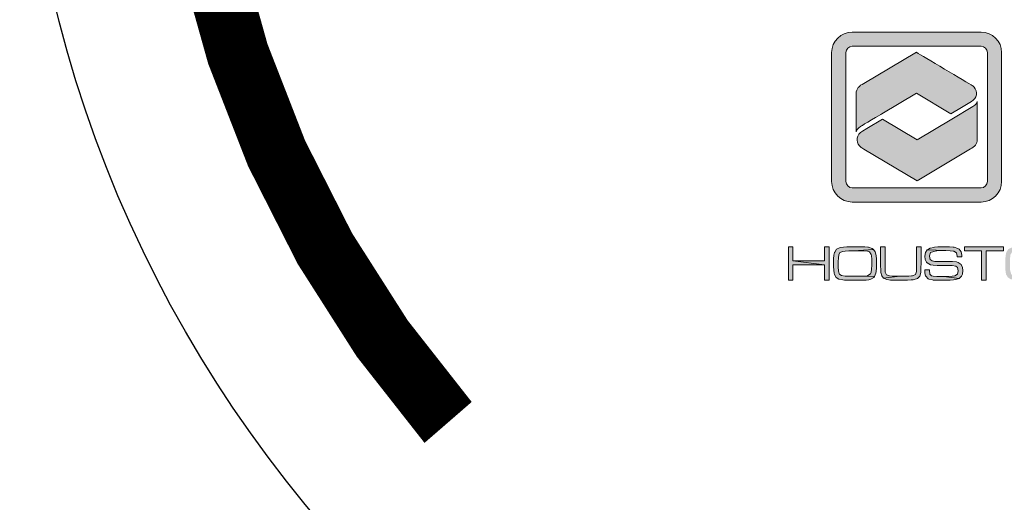
# Model space of a CAD drawing. Extents: x 0 to 319, y 0 to 412.
# Drawn here: x 201 to 213, y 99 to 105 of the extents above; entities that cross this region are included whole.
import ezdxf

# ---------------------------------------------------------------- set-up
doc = ezdxf.new("R2010")
doc.units = 0
doc.header["$LTSCALE"] = 5
doc.header["$MEASUREMENT"] = 0
doc.layers.get('0').update_dxf_attribs({"linetype": 'CONTINUOUS'})
doc.layers.get('DEFPOINTS').update_dxf_attribs({"linetype": 'CONTINUOUS'})
doc.layers.add('BADGE', color=7, linetype='CONTINUOUS')
doc.layers.add('Layer 1', color=7, linetype='CONTINUOUS')

msp = doc.modelspace()

# ---------------------------------------------------------------- hatches: boundary and pattern name
at = {"layer": 'BADGE'}
h = msp.add_hatch(color=256, dxfattribs=at)
h.dxf.hatch_style = 1
h.paths.add_polyline_path([(215.62384, 102.08233), (215.53944, 102.08233), (215.34753, 101.90429), (215.2932, 101.88001), (215.05273, 101.6592), (215.13828, 101.6592), (215.34407, 101.85573), (215.40071, 101.88001)])
h.paths.add_polyline_path([(215.15794, 102.08233), (215.0747, 102.08233), (215.2932, 101.88001), (215.34753, 101.90429)], flags=17)
h.paths.add_polyline_path([(215.40071, 101.88001), (215.34407, 101.85573), (215.55332, 101.6592), (215.63656, 101.6592)])
h.paths.add_polyline_path([(215.05736, 102.08233), (214.56255, 102.08233), (214.56255, 102.03261), (214.78105, 102.03261), (214.78105, 101.6592), (214.84001, 101.6592), (214.84001, 102.03261), (215.05736, 102.03261)])
h.paths.add_polyline_path([(214.35561, 101.73088), (214.28509, 101.73088), (214.28509, 101.6592), (214.31168, 101.6592), (214.31168, 101.65226), (214.31168, 101.64764), (214.29087, 101.61758), (214.277, 101.61758), (214.277, 101.58058), (214.28856, 101.58058), (214.3059, 101.58174), (214.34289, 101.60024), (214.3533, 101.62105), (214.35561, 101.6592)])
h.paths.add_polyline_path([(214.20301, 102.08233), (214.1452, 102.08233), (214.1452, 101.71122), (214.13133, 101.71122), (214.10474, 101.6592), (214.20301, 101.6592)])
h.paths.add_polyline_path([(213.74982, 102.08233), (213.72439, 102.02915), (214.10474, 101.6592), (214.13133, 101.71122)])
h.paths.add_polyline_path([(213.74982, 102.08233), (213.65271, 102.08233), (213.65271, 101.6592), (213.71051, 101.6592), (213.71051, 102.02915), (213.72439, 102.02915)])
h.paths.add_polyline_path([(213.3371, 102.08348), (213.33363, 102.08348), (213.27236, 102.08233), (213.21918, 102.08117), (213.17756, 102.07886), (213.14403, 102.07539), (213.12785, 102.07192), (213.08854, 102.05111), (213.06542, 102.01527), (213.06426, 102.0118), (213.05732, 101.97712), (213.0527, 101.93088), (213.05154, 101.87192), (213.05154, 101.83377), (213.05386, 101.78521), (213.05848, 101.75053), (213.06195, 101.73319), (213.08391, 101.69504), (213.11744, 101.67307), (213.12091, 101.67076), (213.16831, 101.66267), (213.19027, 101.66151), (213.24692, 101.6592), (213.26195, 101.6592), (213.31166, 101.65804), (213.35675, 101.65804), (213.35791, 101.65804), (213.41802, 101.6592), (213.46542, 101.66151), (213.50011, 101.66498), (213.5267, 101.67076), (213.56253, 101.69272), (213.57294, 101.70544), (213.33247, 101.70891), (213.29432, 101.70891), (213.24577, 101.71007), (213.20299, 101.71238), (213.19952, 101.71238), (213.15328, 101.71816), (213.129, 101.73203), (213.11513, 101.77481), (213.11397, 101.78059), (213.11166, 101.82105), (213.1105, 101.87654), (213.1105, 101.89157), (213.11282, 101.94244), (213.11744, 101.98059), (213.13363, 102.0118), (213.16946, 102.02568), (213.19837, 102.02915), (213.24461, 102.03146), (213.30357, 102.03261), (213.56138, 102.04996), (213.54288, 102.06267), (213.49433, 102.07655), (213.48508, 102.0777), (213.44808, 102.08117), (213.39837, 102.08348)])
h.paths.add_polyline_path([(213.56138, 102.04996), (213.30357, 102.03261), (213.33941, 102.03261), (213.39143, 102.03261), (213.42496, 102.03146), (213.43536, 102.03146), (213.48161, 102.02683), (213.5082, 102.01759), (213.53132, 101.98521), (213.53363, 101.96903), (213.53594, 101.92625), (213.5371, 101.86845), (213.5371, 101.8488), (213.53479, 101.79908), (213.53016, 101.75978), (213.52207, 101.73897), (213.48508, 101.717), (213.47814, 101.71585), (213.44115, 101.71238), (213.39259, 101.70891), (213.33247, 101.70891), (213.57294, 101.70544), (213.58912, 101.75053), (213.59259, 101.77018), (213.5949, 101.81411), (213.59606, 101.86961), (213.59606, 101.87885), (213.5949, 101.92857), (213.59144, 101.97019), (213.59144, 101.97481), (213.58103, 102.0199)])
h.paths.add_polyline_path([(213.02727, 102.08233), (212.53246, 102.08233), (212.53246, 102.03261), (212.75096, 102.03261), (212.75096, 101.6592), (212.80992, 101.6592), (212.80992, 102.03261), (213.02727, 102.03261)])
h.paths.add_polyline_path([(212.28968, 102.08348), (212.24344, 102.08348), (212.19604, 102.08117), (212.15326, 102.07655), (212.14286, 102.07539), (212.09777, 102.06614), (212.06309, 102.04649), (212.06078, 102.04533), (212.28737, 102.03608), (212.29777, 102.03608), (212.35095, 102.03377), (212.39026, 102.02915), (212.3972, 102.02683), (212.43419, 102.00487), (212.44113, 101.96325), (212.44113, 101.95747), (212.49893, 101.95747), (212.49893, 101.97597), (212.492, 102.01759), (212.46656, 102.05111), (212.45038, 102.06152), (212.40413, 102.07655), (212.38911, 102.07886), (212.34517, 102.08233)])
h.paths.add_polyline_path([(212.06078, 102.04533), (212.03765, 102.0118), (212.02956, 101.96441), (212.03419, 101.92394), (212.05037, 101.88695), (212.05962, 101.8777), (212.10124, 101.85573), (212.13477, 101.8488), (212.18795, 101.84533), (212.25962, 101.84533), (212.31512, 101.84533), (212.35558, 101.84533), (212.37754, 101.84533), (212.42379, 101.83839), (212.44691, 101.81874), (212.45385, 101.77828), (212.44344, 101.73666), (212.41107, 101.71469), (212.3787, 101.71007), (212.3313, 101.7066), (212.27234, 101.70544), (212.46541, 101.68232), (212.49662, 101.71007), (212.50703, 101.73434), (212.51281, 101.7829), (212.50934, 101.81874), (212.49315, 101.85689), (212.48969, 101.86036), (212.45153, 101.88579), (212.43188, 101.89042), (212.37986, 101.89504), (212.31512, 101.89504), (212.26656, 101.89504), (212.23766, 101.89504), (212.20991, 101.8962), (212.15789, 101.89851), (212.12436, 101.90544), (212.09662, 101.92279), (212.08968, 101.96441), (212.08968, 101.96787), (212.10355, 102.00949), (212.1128, 102.01527), (212.16136, 102.02915), (212.18448, 102.03261), (212.22957, 102.03493), (212.28737, 102.03608)])
h.paths.add_polyline_path([(212.08737, 101.79215), (212.03072, 101.79215), (212.03072, 101.77249), (212.03072, 101.75284), (212.03997, 101.71122), (212.04112, 101.70891), (212.07349, 101.6777), (212.08043, 101.67423), (212.12783, 101.66267), (212.13592, 101.66151), (212.17754, 101.6592), (212.23419, 101.65804), (212.29777, 101.65804), (212.3498, 101.66035), (212.39257, 101.66382), (212.42379, 101.66845), (212.46541, 101.68232), (212.27234, 101.70544), (212.24459, 101.70544), (212.18101, 101.70775), (212.13708, 101.71122), (212.1128, 101.71585), (212.09315, 101.73434), (212.09315, 101.7355), (212.08737, 101.7829)])
h.paths.add_polyline_path([(211.98216, 102.08233), (211.92436, 102.08233), (211.92436, 101.87423), (211.92436, 101.85573), (211.9232, 101.8014), (211.92205, 101.76903), (211.90933, 101.73203), (211.87233, 101.71585), (211.86193, 101.71469), (211.82493, 101.71122), (211.77407, 101.71007), (211.71164, 101.70891), (211.50585, 101.68579), (211.54632, 101.66729), (211.59372, 101.66035), (211.61221, 101.66035), (211.6573, 101.6592), (211.72551, 101.65804), (211.74748, 101.65804), (211.80991, 101.66035), (211.85499, 101.66267), (211.88274, 101.66382), (211.89314, 101.66613), (211.93708, 101.68116), (211.93823, 101.68116), (211.96598, 101.71122), (211.97869, 101.75747), (211.97985, 101.77365), (211.98101, 101.81527), (211.98216, 101.87423)])
h.paths.add_polyline_path([(211.52551, 102.08233), (211.4677, 102.08233), (211.4677, 101.87423), (211.46886, 101.8407), (211.47002, 101.78984), (211.47117, 101.75862), (211.48273, 101.71469), (211.50585, 101.68579), (211.71164, 101.70891), (211.66886, 101.70891), (211.62031, 101.71122), (211.581, 101.71469), (211.54169, 101.72856), (211.52782, 101.76325), (211.52666, 101.77134), (211.52666, 101.81065), (211.52551, 101.87423)])
h.paths.add_polyline_path([(211.15556, 102.08348), (211.15325, 102.08348), (211.09082, 102.08233), (211.0388, 102.08117), (210.99602, 102.07886), (210.96365, 102.07539), (210.94746, 102.07192), (210.90816, 102.05111), (210.88504, 102.01527), (210.88388, 102.0118), (210.87579, 101.97712), (210.87116, 101.93088), (210.87001, 101.87192), (210.87116, 101.83377), (210.87232, 101.78521), (210.87694, 101.75053), (210.88157, 101.73319), (210.90238, 101.69504), (210.9359, 101.67307), (210.94053, 101.67076), (210.98793, 101.66267), (211.00874, 101.66151), (211.06654, 101.6592), (211.08157, 101.6592), (211.13013, 101.65804), (211.17521, 101.65804), (211.17753, 101.65804), (211.23649, 101.6592), (211.28389, 101.66151), (211.31972, 101.66498), (211.34516, 101.67076), (211.38215, 101.69272), (211.39256, 101.70544), (211.15094, 101.70891), (211.11278, 101.70891), (211.06539, 101.71007), (211.02145, 101.71238), (211.01799, 101.71238), (210.97174, 101.71816), (210.94862, 101.73203), (210.94746, 101.73203), (210.93359, 101.77481), (210.93359, 101.78059), (210.93012, 101.82105), (210.93012, 101.87654), (210.93012, 101.89157), (210.93244, 101.94244), (210.93706, 101.98059), (210.95209, 102.0118), (210.98793, 102.02568), (211.01683, 102.02915), (211.06423, 102.03146), (211.12203, 102.03261), (211.37984, 102.04996), (211.36134, 102.06267), (211.31394, 102.07655), (211.3047, 102.0777), (211.26654, 102.08117), (211.21683, 102.08348)])
h.paths.add_polyline_path([(211.37984, 102.04996), (211.12203, 102.03261), (211.15787, 102.03261), (211.2099, 102.03261), (211.24342, 102.03146), (211.25383, 102.03146), (211.30123, 102.02683), (211.32666, 102.01759), (211.34978, 101.98521), (211.35209, 101.96903), (211.35556, 101.92625), (211.35672, 101.86845), (211.35672, 101.8488), (211.35441, 101.79908), (211.34863, 101.75978), (211.34053, 101.73897), (211.3047, 101.717), (211.29776, 101.71585), (211.25961, 101.71238), (211.21105, 101.70891), (211.15094, 101.70891), (211.39256, 101.70544), (211.40874, 101.75053), (211.41106, 101.77018), (211.41452, 101.81411), (211.41568, 101.86961), (211.41568, 101.87885), (211.41452, 101.92857), (211.41106, 101.97019), (211.4099, 101.97481), (211.40065, 102.0199)])
h.paths.add_polyline_path([(210.81336, 102.08233), (210.75555, 102.08233), (210.75555, 101.90313), (210.35439, 101.90313), (210.75555, 101.85342), (210.75555, 101.6592), (210.81336, 101.6592)])
h.paths.add_polyline_path([(210.35439, 102.08233), (210.29659, 102.08233), (210.29659, 101.6592), (210.35439, 101.6592), (210.35439, 101.85342), (210.75555, 101.85342), (210.35439, 101.90313)])
h.paths.add_polyline_path([(222.4621, 102.08233), (222.36383, 102.08233), (222.09099, 101.89966), (222.01816, 101.89966), (222.14995, 101.87539)])
h.paths.add_polyline_path([(222.01816, 102.08233), (221.96267, 102.08233), (221.96267, 101.6592), (222.01816, 101.6592), (222.01816, 101.84995), (222.09099, 101.84995), (222.14995, 101.87539), (222.01816, 101.89966)])
h.paths.add_polyline_path([(222.14995, 101.87539), (222.09099, 101.84995), (222.38001, 101.6592), (222.47828, 101.6592)])
h.paths.add_polyline_path([(221.68752, 102.08233), (221.42509, 102.08233), (221.42509, 101.6592), (221.48173, 101.6592), (221.48173, 101.82221), (221.68752, 101.82221), (221.88059, 101.82336), (221.84012, 101.84302), (221.85515, 101.84648), (221.89099, 101.86845), (221.48173, 101.87076), (221.48173, 102.03261), (221.68752, 102.03261), (221.86787, 102.06152), (221.82394, 102.07655), (221.79735, 102.07886), (221.7511, 102.08117)])
h.paths.add_polyline_path([(221.86787, 102.06152), (221.68752, 102.03261), (221.70486, 102.03261), (221.75804, 102.03146), (221.79157, 102.02915), (221.83203, 102.01759), (221.84359, 102.00371), (221.85168, 101.95516), (221.84821, 101.91585), (221.83087, 101.88579), (221.79272, 101.87423), (221.78694, 101.87307), (221.74879, 101.87192), (221.68752, 101.87076), (221.48173, 101.87076), (221.89099, 101.86845), (221.90602, 101.89851), (221.90718, 101.90544), (221.90949, 101.954), (221.90718, 101.98984), (221.89677, 102.02915), (221.89561, 102.0303)])
h.paths.add_polyline_path([(221.88059, 101.82336), (221.68752, 101.82221), (221.73954, 101.82105), (221.77076, 101.82105), (221.7985, 101.81874), (221.82394, 101.80833), (221.84359, 101.77134), (221.84475, 101.75284), (221.8459, 101.69966), (221.8459, 101.6592), (221.90255, 101.6592), (221.90255, 101.71931), (221.90139, 101.75284), (221.89908, 101.78984), (221.8829, 101.82105)])
h.paths.add_polyline_path([(221.16265, 102.08233), (221.13028, 102.03261), (221.26208, 101.79793), (220.97537, 101.79793), (221.28867, 101.74822), (221.33838, 101.6592), (221.40081, 101.6592)])
h.paths.add_polyline_path([(221.16265, 102.08233), (221.07248, 102.08233), (220.83433, 101.6592), (220.89791, 101.6592), (220.94878, 101.74822), (221.28867, 101.74822), (220.97537, 101.79793), (221.10832, 102.03261), (221.13028, 102.03261)])
h.paths.add_polyline_path([(220.63085, 102.08233), (220.3638, 102.08233), (220.3638, 101.6592), (220.42045, 101.6592), (220.42045, 101.81874), (220.63085, 101.81874), (220.67479, 101.81874), (220.70947, 101.81874), (220.72334, 101.81989), (220.76612, 101.82567), (220.8008, 101.84533), (220.80196, 101.84533), (220.42045, 101.86845), (220.42045, 102.03261), (220.63085, 102.03261), (220.8193, 102.03377), (220.79386, 102.06267), (220.75687, 102.07655), (220.73953, 102.07886), (220.6956, 102.08001)])
h.paths.add_polyline_path([(220.8193, 102.03377), (220.63085, 102.03261), (220.63895, 102.03261), (220.69675, 102.0303), (220.72797, 102.02915), (220.75918, 102.01643), (220.7719, 101.99562), (220.77537, 101.94938), (220.77074, 101.90544), (220.75802, 101.88348), (220.72681, 101.87076), (220.7245, 101.87076), (220.69097, 101.86845), (220.63085, 101.86845), (220.42045, 101.86845), (220.80196, 101.84533), (220.82508, 101.88348), (220.82855, 101.90198), (220.83201, 101.95169), (220.8297, 101.99562)])
h.paths.add_polyline_path([(220.08518, 101.83608), (220.33258, 101.83608), (220.33258, 101.78174), (220.08518, 101.78174)])
h.paths.add_polyline_path([(219.90252, 102.08233), (219.84818, 102.02915), (219.84818, 101.6592), (219.90252, 101.6592)])
h.paths.add_polyline_path([(219.90252, 102.08233), (219.80772, 102.08233), (219.65858, 101.93897), (219.69211, 101.90082), (219.82737, 102.02915), (219.84818, 102.02915)])
h.paths.add_polyline_path([(219.3765, 102.08233), (219.32216, 102.02915), (219.32216, 101.6592), (219.3765, 101.6592)])
h.paths.add_polyline_path([(219.3765, 102.08233), (219.28286, 102.08233), (219.13372, 101.93897), (219.16725, 101.90082), (219.30251, 102.02915), (219.32216, 102.02915)])
h.paths.add_polyline_path([(218.77418, 102.08348), (218.76608, 102.08348), (218.70828, 102.08233), (218.66319, 102.07886), (218.63082, 102.07423), (218.60076, 102.06498), (218.56724, 102.04071), (218.56261, 102.03493), (218.7788, 102.03377), (218.80308, 102.03377), (218.8551, 102.03261), (218.88863, 102.02915), (218.92909, 102.0118), (218.93834, 101.99331), (218.94065, 101.95862), (218.99615, 101.95862), (218.99615, 101.97365), (218.99615, 101.98753), (218.98574, 102.02915), (218.98343, 102.03377), (218.9499, 102.06383), (218.94065, 102.06845), (218.89441, 102.08001), (218.87591, 102.08117), (218.83198, 102.08233)])
h.paths.add_polyline_path([(218.56261, 102.03493), (218.54643, 101.991), (218.54527, 101.98059), (218.5418, 101.93897), (218.5418, 101.88117), (218.5418, 101.82221), (218.54412, 101.77596), (218.54643, 101.7459), (218.5499, 101.73088), (218.57186, 101.69272), (218.58458, 101.68116), (218.62735, 101.66382), (218.65394, 101.66035), (218.69903, 101.65804), (218.75915, 101.65804), (218.79499, 101.65804), (218.84932, 101.6592), (218.8921, 101.66267), (218.92216, 101.66729), (218.95453, 101.67885), (218.98574, 101.7066), (218.77187, 101.70775), (218.76146, 101.70775), (218.70019, 101.70891), (218.65626, 101.71353), (218.62967, 101.72047), (218.60886, 101.74012), (218.59961, 101.78752), (218.60192, 101.81411), (218.62389, 101.84764), (218.62851, 101.84995), (218.67475, 101.86036), (218.69556, 101.86151), (218.73949, 101.86267), (218.79614, 101.86267), (218.59845, 101.86845), (218.59845, 101.87423), (218.5973, 101.92163), (218.59845, 101.95053), (218.60192, 101.98984), (218.62157, 102.01874), (218.62504, 102.0199), (218.67129, 102.0303), (218.68285, 102.03146), (218.72447, 102.03377), (218.7788, 102.03377)])
h.paths.add_polyline_path([(218.76724, 101.91238), (218.72331, 101.91238), (218.67475, 101.90891), (218.64354, 101.90313), (218.61926, 101.89157), (218.59845, 101.86845), (218.79614, 101.86267), (218.84585, 101.86267), (218.88401, 101.86036), (218.92447, 101.84995), (218.94297, 101.82914), (218.94759, 101.78984), (218.94412, 101.75515), (218.92563, 101.72394), (218.91753, 101.72047), (218.88632, 101.71238), (218.83776, 101.70891), (218.77187, 101.70775), (218.98574, 101.7066), (218.99846, 101.74244), (219.00424, 101.79215), (219.00308, 101.80949), (218.99499, 101.85342), (218.99152, 101.86036), (218.96262, 101.89388), (218.95337, 101.89851), (218.90597, 101.90891), (218.90482, 101.90891), (218.87245, 101.91123), (218.8262, 101.91238)])
h.paths.add_polyline_path([(218.26087, 101.83608), (218.50828, 101.83608), (218.50828, 101.78174), (218.26087, 101.78174)])
h.paths.add_polyline_path([(218.00075, 102.08348), (217.99151, 102.08348), (217.93486, 102.08233), (217.88977, 102.07886), (217.8574, 102.07423), (217.82734, 102.06498), (217.79266, 102.04071), (217.78919, 102.03493), (218.00538, 102.03377), (218.02966, 102.03377), (218.08168, 102.03261), (218.11521, 102.02915), (218.15567, 102.0118), (218.16492, 101.99331), (218.16723, 101.95862), (218.22272, 101.95862), (218.22272, 101.97365), (218.22157, 101.98753), (218.21116, 102.02915), (218.21001, 102.03377), (218.17648, 102.06383), (218.16723, 102.06845), (218.12099, 102.08001), (218.10133, 102.08117), (218.05856, 102.08233)])
h.paths.add_polyline_path([(217.78919, 102.03493), (217.77301, 101.991), (217.77185, 101.98059), (217.76838, 101.93897), (217.76838, 101.88117), (217.76838, 101.82221), (217.77069, 101.77596), (217.77301, 101.7459), (217.77647, 101.73088), (217.79728, 101.69272), (217.81116, 101.68116), (217.85393, 101.66382), (217.88052, 101.66035), (217.92561, 101.65804), (217.98573, 101.65804), (218.02156, 101.65804), (218.0759, 101.6592), (218.11868, 101.66267), (218.14873, 101.66729), (218.1811, 101.67885), (218.21116, 101.7066), (217.99844, 101.70775), (217.98804, 101.70775), (217.92677, 101.70891), (217.88283, 101.71353), (217.85624, 101.72047), (217.83543, 101.74012), (217.82619, 101.78752), (217.8285, 101.81411), (217.85046, 101.84764), (217.85509, 101.84995), (217.90133, 101.86036), (217.92214, 101.86151), (217.96607, 101.86267), (218.02156, 101.86267), (217.82503, 101.86845), (217.82503, 101.87423), (217.82387, 101.92163), (217.82503, 101.95053), (217.8285, 101.98984), (217.84815, 102.01874), (217.85162, 102.0199), (217.89786, 102.0303), (217.90942, 102.03146), (217.95104, 102.03377), (218.00538, 102.03377)])
h.paths.add_polyline_path([(217.99266, 101.91238), (217.94989, 101.91238), (217.90133, 101.90891), (217.87012, 101.90313), (217.84584, 101.89157), (217.82503, 101.86845), (218.02156, 101.86267), (218.07243, 101.86267), (218.11058, 101.86036), (218.15105, 101.84995), (218.16839, 101.82914), (218.17417, 101.78984), (218.1707, 101.75515), (218.15105, 101.72394), (218.14411, 101.72047), (218.1129, 101.71238), (218.06434, 101.70891), (217.99844, 101.70775), (218.21116, 101.7066), (218.22504, 101.74244), (218.22966, 101.79215), (218.22966, 101.80949), (218.22157, 101.85342), (218.2181, 101.86036), (218.18804, 101.89388), (218.17879, 101.89851), (218.13255, 101.90891), (218.13139, 101.90891), (218.09902, 101.91123), (218.05278, 101.91238)])
h.paths.add_polyline_path([(217.47474, 102.08348), (217.46549, 102.08348), (217.40884, 102.08233), (217.36375, 102.07886), (217.33138, 102.07423), (217.30132, 102.06498), (217.26664, 102.04071), (217.26201, 102.03493), (217.47936, 102.03377), (217.50364, 102.03377), (217.55451, 102.03261), (217.58919, 102.02915), (217.62965, 102.0118), (217.6389, 101.99331), (217.64121, 101.95862), (217.6967, 101.95862), (217.6967, 101.97365), (217.69555, 101.98753), (217.68514, 102.02915), (217.68283, 102.03377), (217.65046, 102.06383), (217.64121, 102.06845), (217.59497, 102.08001), (217.57531, 102.08117), (217.53254, 102.08233)])
h.paths.add_polyline_path([(217.26201, 102.03493), (217.24699, 101.991), (217.24583, 101.98059), (217.24236, 101.93897), (217.24121, 101.88117), (217.24236, 101.82221), (217.24352, 101.77596), (217.24699, 101.7459), (217.25045, 101.73088), (217.27126, 101.69272), (217.28514, 101.68116), (217.32791, 101.66382), (217.3545, 101.66035), (217.39959, 101.65804), (217.45971, 101.65804), (217.49554, 101.65804), (217.54988, 101.6592), (217.5915, 101.66267), (217.62271, 101.66729), (217.65508, 101.67885), (217.68514, 101.7066), (217.47242, 101.70775), (217.46202, 101.70775), (217.40075, 101.70891), (217.35681, 101.71353), (217.32907, 101.72047), (217.30941, 101.74012), (217.30017, 101.78752), (217.30248, 101.81411), (217.32444, 101.84764), (217.32907, 101.84995), (217.37531, 101.86036), (217.39612, 101.86151), (217.4389, 101.86267), (217.49554, 101.86267), (217.29901, 101.86845), (217.29901, 101.87423), (217.29785, 101.92163), (217.29785, 101.95053), (217.30248, 101.98984), (217.32213, 102.01874), (217.3256, 102.0199), (217.37184, 102.0303), (217.3834, 102.03146), (217.42502, 102.03377), (217.47936, 102.03377)])
h.paths.add_polyline_path([(217.46664, 101.91238), (217.42387, 101.91238), (217.37531, 101.90891), (217.34294, 101.90313), (217.31982, 101.89157), (217.29901, 101.86845), (217.49554, 101.86267), (217.54641, 101.86267), (217.58456, 101.86036), (217.62503, 101.84995), (217.64237, 101.82914), (217.64815, 101.78984), (217.64468, 101.75515), (217.62503, 101.72394), (217.61809, 101.72047), (217.58688, 101.71238), (217.53832, 101.70891), (217.47242, 101.70775), (217.68514, 101.7066), (217.69902, 101.74244), (217.70364, 101.79215), (217.70364, 101.80949), (217.69555, 101.85342), (217.69208, 101.86036), (217.66202, 101.89388), (217.65277, 101.89851), (217.60653, 101.90891), (217.60537, 101.90891), (217.573, 101.91123), (217.52676, 101.91238)])
h.paths.add_polyline_path([(216.92791, 102.08348), (216.87588, 102.08233), (216.82155, 102.08001), (216.78224, 102.07423), (216.75796, 102.0673), (216.74062, 102.05458), (216.72212, 102.01874), (216.71634, 101.96672), (216.7175, 101.94475), (216.73021, 101.90544), (216.736, 101.89851), (216.91403, 101.89966), (216.86548, 101.89966), (216.82848, 101.90198), (216.79149, 101.91007), (216.77646, 101.92857), (216.77183, 101.96556), (216.77415, 101.991), (216.79264, 102.02337), (216.83079, 102.03146), (216.83311, 102.03146), (216.87126, 102.03377), (216.92791, 102.03377), (217.15565, 102.04764), (217.13716, 102.06383), (217.09207, 102.07886), (217.07935, 102.08001), (217.04351, 102.08233), (216.99265, 102.08348)])
h.paths.add_polyline_path([(217.15565, 102.04764), (216.92791, 102.03377), (216.9938, 102.03261), (217.04005, 102.03261), (217.06432, 102.03146), (217.09669, 102.02452), (217.10826, 102.01412), (217.11866, 101.96787), (217.11057, 101.92279), (217.08282, 101.90544), (217.08051, 101.90429), (217.03427, 101.90082), (217.01692, 101.89966), (216.97415, 101.89966), (216.91403, 101.89966), (216.736, 101.89851), (216.77646, 101.87885), (216.7568, 101.87307), (216.72328, 101.8488), (216.71403, 101.82567), (216.70941, 101.77365), (216.70941, 101.75978), (216.71634, 101.71585), (216.74062, 101.68348), (216.94756, 101.70775), (216.9175, 101.70775), (216.85854, 101.70891), (216.81577, 101.71238), (216.79149, 101.717), (216.77183, 101.7355), (216.76605, 101.77828), (216.77068, 101.81989), (216.78918, 101.84186), (216.79149, 101.84302), (216.83773, 101.85111), (216.85045, 101.85226), (216.89207, 101.85342), (216.94756, 101.85458), (217.15912, 101.8592), (217.15797, 101.86036), (217.11635, 101.87885), (217.14987, 101.89388), (217.16722, 101.92047), (217.17415, 101.97019), (217.17068, 102.01065)])
h.paths.add_polyline_path([(217.15912, 101.8592), (216.94756, 101.85458), (216.97068, 101.85458), (217.03311, 101.85226), (217.07473, 101.8488), (217.09901, 101.84417), (217.11982, 101.82336), (217.1256, 101.78059), (217.12213, 101.74244), (217.1071, 101.72278), (217.09785, 101.71816), (217.06548, 101.71238), (217.01577, 101.70891), (216.94756, 101.70775), (216.74062, 101.68348), (216.75565, 101.67538), (216.8042, 101.66382), (216.83889, 101.66035), (216.88513, 101.65804), (216.94178, 101.65804), (216.95912, 101.65804), (217.02039, 101.6592), (217.07126, 101.66267), (217.10826, 101.66845), (217.13485, 101.67654), (217.14063, 101.67885), (217.17068, 101.71122), (217.17646, 101.72741), (217.18224, 101.77712), (217.17646, 101.82683)])
at = {"layer": 'Layer 1'}
h = msp.add_hatch(color=142, dxfattribs=at)
h.dxf.hatch_style = 2
edge = h.paths.add_edge_path()
edge.add_spline(control_points=[(212.74389, 102.65112), (212.74389, 102.65112), (211.10808, 102.65112), (211.10808, 102.65112), (210.9639, 102.65112), (210.84661, 102.76841), (210.84661, 102.91259), (210.84661, 102.91259), (210.84661, 104.5484), (210.84661, 104.5484), (210.84661, 104.69257), (210.9639, 104.80987), (211.10808, 104.80987), (211.10808, 104.80987), (212.74389, 104.80987), (212.74389, 104.80987), (212.88806, 104.80987), (213.00535, 104.69257), (213.00535, 104.5484), (213.00535, 104.5484), (213.00535, 102.91259), (213.00535, 102.91259), (213.00535, 102.76841), (212.88806, 102.65112), (212.74389, 102.65112)], knot_values=[0, 0, 0, 0, 1, 1, 1, 2, 2, 2, 3, 3, 3, 4, 4, 4, 5, 5, 5, 6, 6, 6, 7, 7, 7, 8, 8, 8, 8], degree=3, periodic=0)
edge = h.paths.add_edge_path()
edge.add_spline(control_points=[(211.10808, 104.62921), (211.06351, 104.62921), (211.02726, 104.59296), (211.02726, 104.5484), (211.02726, 104.5484), (211.02726, 102.91259), (211.02726, 102.91259), (211.02726, 102.86802), (211.06351, 102.83177), (211.10808, 102.83177), (211.10808, 102.83177), (212.74389, 102.83177), (212.74389, 102.83177), (212.78845, 102.83177), (212.8247, 102.86802), (212.8247, 102.91259), (212.8247, 102.91259), (212.8247, 104.5484), (212.8247, 104.5484), (212.8247, 104.59296), (212.78845, 104.62921), (212.74389, 104.62921), (212.74389, 104.62921), (211.10808, 104.62921), (211.10808, 104.62921)], knot_values=[0, 0, 0, 0, 1, 1, 1, 2, 2, 2, 3, 3, 3, 4, 4, 4, 5, 5, 5, 6, 6, 6, 7, 7, 7, 8, 8, 8, 8], degree=3, periodic=0)
h = msp.add_hatch(color=142, dxfattribs=at)
edge = h.paths.add_edge_path()
edge.add_spline(control_points=[(212.36141, 103.77242), (212.36141, 103.77242), (212.49739, 103.85384), (212.49739, 103.85384), (212.49739, 103.85384), (212.62086, 103.92777), (212.62086, 103.92777), (212.69247, 103.97065), (212.70758, 104.05241), (212.65463, 104.11039), (212.64448, 104.1215), (212.63413, 104.12985), (212.62038, 104.13802), (212.62038, 104.13802), (212.62038, 104.13802), (212.62038, 104.13802), (212.48552, 104.21815), (211.9223, 104.55279), (211.9223, 104.55279), (211.9223, 104.55279), (211.2536, 104.15547), (211.2536, 104.15547), (211.19669, 104.13253), (211.15775, 104.08595), (211.15775, 104.03222), (211.15775, 104.03222), (211.15775, 103.54496), (211.15775, 103.5447), (211.16934, 103.58308), (211.21561, 103.61278), (211.22527, 103.61864), (211.22535, 103.61869), (211.48298, 103.77167), (211.48298, 103.77167), (211.48298, 103.77167), (211.48232, 103.77206), (211.48232, 103.77206), (211.48232, 103.77206), (211.92217, 104.0334), (211.92217, 104.0334), (211.92217, 104.0334), (212.36141, 103.77242), (212.36141, 103.77242), (212.36141, 103.77242), (212.36141, 103.77242), (212.36141, 103.77242)], knot_values=[0, 0, 0, 0, 1, 1, 1, 2, 2, 2, 3, 3, 3, 4, 4, 4, 5, 5, 5, 6, 6, 6, 7, 7, 7, 8, 8, 8, 9, 9, 9, 10, 10, 10, 11, 11, 11, 12, 12, 12, 13, 13, 13, 14, 14, 14, 15, 15, 15, 15], degree=3, periodic=0)
h = msp.add_hatch(color=54, dxfattribs=at)
edge = h.paths.add_edge_path()
edge.add_spline(control_points=[(212.63845, 103.86397), (212.63845, 103.86397), (212.37127, 103.70398), (212.37127, 103.70398), (212.37127, 103.70398), (212.37187, 103.70362), (212.37187, 103.70362), (212.37187, 103.70362), (211.93202, 103.44228), (211.93202, 103.44228), (211.93202, 103.44228), (211.49283, 103.70323), (211.49283, 103.70323), (211.49283, 103.70323), (211.29422, 103.5853), (211.29422, 103.5853), (211.29422, 103.5853), (211.23715, 103.55141), (211.23715, 103.55141), (211.1632, 103.50749), (211.14722, 103.42335), (211.20146, 103.36347), (211.20978, 103.35428), (211.21798, 103.3472), (211.22877, 103.33988), (211.23706, 103.33426), (211.24603, 103.32924), (211.25556, 103.3249), (211.25556, 103.3249), (211.93216, 102.92288), (211.93216, 102.92288), (211.93216, 102.92288), (212.60967, 103.32544), (212.60967, 103.32544), (212.6616, 103.34952), (212.69644, 103.39394), (212.69644, 103.44476), (212.69644, 103.44476), (212.69644, 103.92804), (212.69644, 103.92853), (212.69488, 103.9145), (212.67793, 103.88659), (212.63845, 103.86397), (212.63845, 103.86397), (212.63845, 103.86397), (212.63845, 103.86397)], knot_values=[0, 0, 0, 0, 1, 1, 1, 2, 2, 2, 3, 3, 3, 4, 4, 4, 5, 5, 5, 6, 6, 6, 7, 7, 7, 8, 8, 8, 9, 9, 9, 10, 10, 10, 11, 11, 11, 12, 12, 12, 13, 13, 13, 14, 14, 14, 15, 15, 15, 15], degree=3, periodic=0)

# ---------------------------------------------------------------- linework, layer by layer
at = {"const_width": 0.79366}
msp.add_lwpolyline([(205.9751, 99.85318, -0.41368333), (207.33676, 119.33927, -0.41368333)], format="xyb", dxfattribs=at)
at = {"layer": 'BADGE'}
msp.add_circle((216.41663, 108.91416), 15.88297, dxfattribs=at)
at = {"layer": 'DEFPOINTS', "color": 7, "lineweight": 0}
for points in [[(210.35439, 102.08233), (210.29659, 102.08233), (210.29659, 101.6592), (210.35439, 101.6592), (210.35439, 101.85342), (210.75555, 101.85342), (210.35439, 101.90313)], [(210.81336, 102.08233), (210.75555, 102.08233), (210.75555, 101.90313), (210.35439, 101.90313), (210.75555, 101.85342), (210.75555, 101.6592), (210.81336, 101.6592)], [(211.15556, 102.08348), (211.15325, 102.08348), (211.09082, 102.08233), (211.0388, 102.08117), (210.99602, 102.07886), (210.96365, 102.07539), (210.94746, 102.07192), (210.90816, 102.05111), (210.88504, 102.01527), (210.88388, 102.0118), (210.87579, 101.97712), (210.87116, 101.93088), (210.87001, 101.87192), (210.87116, 101.83377), (210.87232, 101.78521), (210.87694, 101.75053), (210.88157, 101.73319), (210.90238, 101.69504), (210.9359, 101.67307), (210.94053, 101.67076), (210.98793, 101.66267), (211.00874, 101.66151), (211.06654, 101.6592), (211.08157, 101.6592), (211.13013, 101.65804), (211.17521, 101.65804), (211.17753, 101.65804), (211.23649, 101.6592), (211.28389, 101.66151), (211.31972, 101.66498), (211.34516, 101.67076), (211.38215, 101.69272), (211.39256, 101.70544), (211.15094, 101.70891), (211.11278, 101.70891), (211.06539, 101.71007), (211.02145, 101.71238), (211.01799, 101.71238), (210.97174, 101.71816), (210.94862, 101.73203), (210.94746, 101.73203), (210.93359, 101.77481), (210.93359, 101.78059), (210.93012, 101.82105), (210.93012, 101.87654), (210.93012, 101.89157), (210.93244, 101.94244), (210.93706, 101.98059), (210.95209, 102.0118), (210.98793, 102.02568), (211.01683, 102.02915), (211.06423, 102.03146), (211.12203, 102.03261), (211.37984, 102.04996), (211.36134, 102.06267), (211.31394, 102.07655), (211.3047, 102.0777), (211.26654, 102.08117), (211.21683, 102.08348)], [(211.37984, 102.04996), (211.12203, 102.03261), (211.15787, 102.03261), (211.2099, 102.03261), (211.24342, 102.03146), (211.25383, 102.03146), (211.30123, 102.02683), (211.32666, 102.01759), (211.34978, 101.98521), (211.35209, 101.96903), (211.35556, 101.92625), (211.35672, 101.86845), (211.35672, 101.8488), (211.35441, 101.79908), (211.34863, 101.75978), (211.34053, 101.73897), (211.3047, 101.717), (211.29776, 101.71585), (211.25961, 101.71238), (211.21105, 101.70891), (211.15094, 101.70891), (211.39256, 101.70544), (211.40874, 101.75053), (211.41106, 101.77018), (211.41452, 101.81411), (211.41568, 101.86961), (211.41568, 101.87885), (211.41452, 101.92857), (211.41106, 101.97019), (211.4099, 101.97481), (211.40065, 102.0199)], [(211.52551, 102.08233), (211.4677, 102.08233), (211.4677, 101.87423), (211.46886, 101.8407), (211.47002, 101.78984), (211.47117, 101.75862), (211.47117, 101.75862), (211.48273, 101.71469), (211.50585, 101.68579), (211.71164, 101.70891), (211.66886, 101.70891), (211.62031, 101.71122), (211.581, 101.71469), (211.54169, 101.72856), (211.52782, 101.76325), (211.52666, 101.77134), (211.52666, 101.81065), (211.52551, 101.87423)], [(211.98216, 102.08233), (211.92436, 102.08233), (211.92436, 101.87423), (211.92436, 101.85573), (211.9232, 101.8014), (211.92205, 101.76903), (211.90933, 101.73203), (211.87233, 101.71585), (211.86193, 101.71469), (211.82493, 101.71122), (211.77407, 101.71007), (211.71164, 101.70891), (211.50585, 101.68579), (211.54632, 101.66729), (211.54632, 101.66729), (211.59372, 101.66035), (211.61221, 101.66035), (211.6573, 101.6592), (211.72551, 101.65804), (211.74748, 101.65804), (211.80991, 101.66035), (211.85499, 101.66267), (211.88274, 101.66382), (211.89314, 101.66613), (211.93708, 101.68116), (211.93823, 101.68116), (211.96598, 101.71122), (211.97869, 101.75747), (211.97985, 101.77365), (211.98101, 101.81527), (211.98216, 101.87423)], [(212.28968, 102.08348), (212.24344, 102.08348), (212.19604, 102.08117), (212.15326, 102.07655), (212.14286, 102.07539), (212.09777, 102.06614), (212.06309, 102.04649), (212.06078, 102.04533), (212.28737, 102.03608), (212.29777, 102.03608), (212.35095, 102.03377), (212.39026, 102.02915), (212.3972, 102.02683), (212.43419, 102.00487), (212.44113, 101.96325), (212.44113, 101.95747), (212.49893, 101.95747), (212.49893, 101.97597), (212.492, 102.01759), (212.46656, 102.05111), (212.45038, 102.06152), (212.40413, 102.07655), (212.38911, 102.07886), (212.34517, 102.08233)], [(213.02727, 102.08233), (212.53246, 102.08233), (212.53246, 102.03261), (212.75096, 102.03261), (212.75096, 101.6592), (212.80992, 101.6592), (212.80992, 102.03261), (213.02727, 102.03261)], [(212.06078, 102.04533), (212.03765, 102.0118), (212.02956, 101.96441), (212.03419, 101.92394), (212.05037, 101.88695), (212.05962, 101.8777), (212.10124, 101.85573), (212.13477, 101.8488), (212.18795, 101.84533), (212.25962, 101.84533), (212.31512, 101.84533), (212.35558, 101.84533), (212.37754, 101.84533), (212.42379, 101.83839), (212.44691, 101.81874), (212.45385, 101.77828), (212.44344, 101.73666), (212.41107, 101.71469), (212.3787, 101.71007), (212.3313, 101.7066), (212.27234, 101.70544), (212.46541, 101.68232), (212.49662, 101.71007), (212.50703, 101.73434), (212.51281, 101.7829), (212.50934, 101.81874), (212.49315, 101.85689), (212.48969, 101.86036), (212.45153, 101.88579), (212.43188, 101.89042), (212.37986, 101.89504), (212.31512, 101.89504), (212.26656, 101.89504), (212.23766, 101.89504), (212.20991, 101.8962), (212.15789, 101.89851), (212.12436, 101.90544), (212.09662, 101.92279), (212.08968, 101.96441), (212.08968, 101.96787), (212.10355, 102.00949), (212.1128, 102.01527), (212.16136, 102.02915), (212.18448, 102.03261), (212.22957, 102.03493), (212.28737, 102.03608)], [(212.08737, 101.79215), (212.03072, 101.79215), (212.03072, 101.77249), (212.03072, 101.75284), (212.03997, 101.71122), (212.04112, 101.70891), (212.07349, 101.6777), (212.08043, 101.67423), (212.12783, 101.66267), (212.13592, 101.66151), (212.17754, 101.6592), (212.23419, 101.65804), (212.29777, 101.65804), (212.3498, 101.66035), (212.39257, 101.66382), (212.42379, 101.66845), (212.46541, 101.68232), (212.27234, 101.70544), (212.24459, 101.70544), (212.18101, 101.70775), (212.13708, 101.71122), (212.1128, 101.71585), (212.09315, 101.73434), (212.09315, 101.7355), (212.08737, 101.7829)]]:
    msp.add_lwpolyline(points, close=True, dxfattribs=at)
at = {"layer": 'DEFPOINTS', "lineweight": 0}
for points, knots in [([(212.74389, 102.65112), (212.74389, 102.65112), (211.10808, 102.65112), (211.10808, 102.65112), (210.9639, 102.65112), (210.84661, 102.76841), (210.84661, 102.91259), (210.84661, 102.91259), (210.84661, 104.5484), (210.84661, 104.5484), (210.84661, 104.69257), (210.9639, 104.80987), (211.10808, 104.80987), (211.10808, 104.80987), (212.74389, 104.80987), (212.74389, 104.80987), (212.88806, 104.80987), (213.00535, 104.69257), (213.00535, 104.5484), (213.00535, 104.5484), (213.00535, 102.91259), (213.00535, 102.91259), (213.00535, 102.76841), (212.88806, 102.65112), (212.74389, 102.65112)], [0, 0, 0, 0, 1, 1, 1, 2, 2, 2, 3, 3, 3, 4, 4, 4, 5, 5, 5, 6, 6, 6, 7, 7, 7, 8, 8, 8, 8]), ([(211.10808, 104.62921), (211.06351, 104.62921), (211.02726, 104.59296), (211.02726, 104.5484), (211.02726, 104.5484), (211.02726, 102.91259), (211.02726, 102.91259), (211.02726, 102.86802), (211.06351, 102.83177), (211.10808, 102.83177), (211.10808, 102.83177), (212.74389, 102.83177), (212.74389, 102.83177), (212.78845, 102.83177), (212.8247, 102.86802), (212.8247, 102.91259), (212.8247, 102.91259), (212.8247, 104.5484), (212.8247, 104.5484), (212.8247, 104.59296), (212.78845, 104.62921), (212.74389, 104.62921), (212.74389, 104.62921), (211.10808, 104.62921), (211.10808, 104.62921)], [0, 0, 0, 0, 1, 1, 1, 2, 2, 2, 3, 3, 3, 4, 4, 4, 5, 5, 5, 6, 6, 6, 7, 7, 7, 8, 8, 8, 8]), ([(212.36141, 103.77242), (212.36141, 103.77242), (212.49739, 103.85384), (212.49739, 103.85384), (212.49739, 103.85384), (212.62086, 103.92777), (212.62086, 103.92777), (212.69247, 103.97065), (212.70758, 104.05241), (212.65463, 104.11039), (212.64448, 104.1215), (212.63413, 104.12985), (212.62038, 104.13802), (212.62038, 104.13802), (212.62038, 104.13802), (212.62038, 104.13802), (212.48552, 104.21815), (211.9223, 104.55279), (211.9223, 104.55279), (211.9223, 104.55279), (211.2536, 104.15547), (211.2536, 104.15547), (211.19669, 104.13253), (211.15775, 104.08595), (211.15775, 104.03222), (211.15775, 104.03222), (211.15775, 103.54496), (211.15775, 103.5447), (211.16934, 103.58308), (211.21561, 103.61278), (211.22527, 103.61864), (211.22535, 103.61869), (211.48298, 103.77167), (211.48298, 103.77167), (211.48298, 103.77167), (211.48232, 103.77206), (211.48232, 103.77206), (211.48232, 103.77206), (211.92217, 104.0334), (211.92217, 104.0334), (211.92217, 104.0334), (212.36141, 103.77242), (212.36141, 103.77242), (212.36141, 103.77242), (212.36141, 103.77242), (212.36141, 103.77242)], [0, 0, 0, 0, 1, 1, 1, 2, 2, 2, 3, 3, 3, 4, 4, 4, 5, 5, 5, 6, 6, 6, 7, 7, 7, 8, 8, 8, 9, 9, 9, 10, 10, 10, 11, 11, 11, 12, 12, 12, 13, 13, 13, 14, 14, 14, 15, 15, 15, 15]), ([(212.63845, 103.86397), (212.63845, 103.86397), (212.37127, 103.70398), (212.37127, 103.70398), (212.37127, 103.70398), (212.37187, 103.70362), (212.37187, 103.70362), (212.37187, 103.70362), (211.93202, 103.44228), (211.93202, 103.44228), (211.93202, 103.44228), (211.49283, 103.70323), (211.49283, 103.70323), (211.49283, 103.70323), (211.29422, 103.5853), (211.29422, 103.5853), (211.29422, 103.5853), (211.23715, 103.55141), (211.23715, 103.55141), (211.1632, 103.50749), (211.14722, 103.42335), (211.20146, 103.36347), (211.20978, 103.35428), (211.21798, 103.3472), (211.22877, 103.33988), (211.23706, 103.33426), (211.24603, 103.32924), (211.25556, 103.3249), (211.25556, 103.3249), (211.93216, 102.92288), (211.93216, 102.92288), (211.93216, 102.92288), (212.60967, 103.32544), (212.60967, 103.32544), (212.6616, 103.34952), (212.69644, 103.39394), (212.69644, 103.44476), (212.69644, 103.44476), (212.69644, 103.92804), (212.69644, 103.92853), (212.69488, 103.9145), (212.67793, 103.88659), (212.63845, 103.86397), (212.63845, 103.86397), (212.63845, 103.86397), (212.63845, 103.86397)], [0, 0, 0, 0, 1, 1, 1, 2, 2, 2, 3, 3, 3, 4, 4, 4, 5, 5, 5, 6, 6, 6, 7, 7, 7, 8, 8, 8, 9, 9, 9, 10, 10, 10, 11, 11, 11, 12, 12, 12, 13, 13, 13, 14, 14, 14, 15, 15, 15, 15])]:
    msp.add_open_spline(points, degree=3, knots=knots, dxfattribs=at)

doc.saveas('drawing.dxf')
